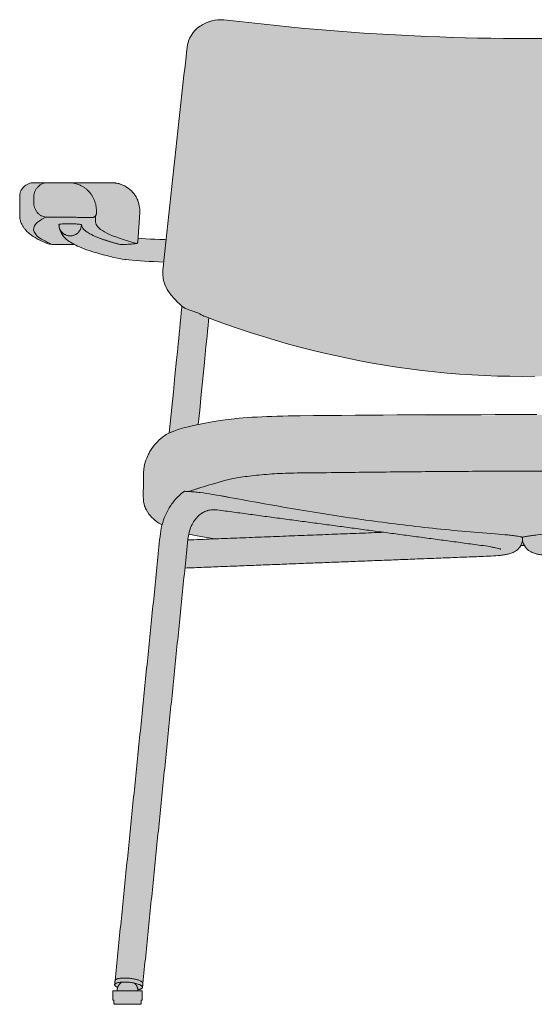
# Model space of a CAD drawing. Units: centimetres. Extents: x -36 to 119, y 0 to 244.
# Drawn here: x -36 to 1, y 82 to 153 of the extents above; entities that cross this region are included whole.
import ezdxf

# ---------------------------------------------------------------- set-up
doc = ezdxf.new("R2010")
doc.units = ezdxf.units.CM
doc.header["$LTSCALE"] = 500
doc.layers.get('0').update_dxf_attribs({"true_color": 0x000000})
doc.layers.add('Details', color=7, linetype='Continuous', lineweight=5, true_color=0x000000)
doc.layers.add('Main lines', color=7, linetype='Continuous', lineweight=13, true_color=0x000000)
doc.layers.add('Fill', color=7, linetype='Continuous', true_color=0xffffff)

# ---------------------------------------------------------------- blocks, each defined once
blk = doc.blocks.new('CB-585_Pipe_2D_Front')
at = {"layer": 'Fill'}
h = blk.add_hatch(color=256, dxfattribs=at)
h.paths.add_polyline_path([(53.449, 40.875), (52.553, 49.909), (52.607, 49.951), (52.684, 50.014), (52.758, 50.079), (52.829, 50.147), (52.897, 50.218), (53.333, 50.716), (53.391, 50.787), (53.447, 50.859), (53.499, 50.934), (53.549, 51.01), (53.596, 51.089), (53.681, 51.243), (53.766, 51.435), (53.833, 51.633), (53.881, 51.837), (53.914, 52.08), (53.922, 52.29), (53.909, 52.505), (53.85, 53.052), (55.535, 53.134), (56.344, 53.203), (56.632, 53.236), (56.829, 53.263), (57.003, 53.291), (57.148, 53.319), (58.178, 53.57), (58.776, 53.74), (59.184, 53.869), (59.371, 53.933), (59.547, 53.998), (59.712, 54.062), (59.866, 54.127), (60.009, 54.192), (60.14, 54.257), (60.217, 54.298), (61.831, 54.311), (61.92, 54.317), (62.007, 54.33), (62.1, 54.351), (62.191, 54.38), (62.255, 54.404), (62.486, 54.506), (62.745, 54.63), (62.824, 54.671), (62.899, 54.712), (62.971, 54.752), (63.124, 54.845), (63.188, 54.886), (63.248, 54.926), (63.305, 54.967), (63.439, 55.068), (63.488, 55.109), (63.533, 55.15), (63.608, 55.219), (63.65, 55.26), (63.688, 55.3), (63.755, 55.376), (63.789, 55.417), (63.82, 55.458), (63.878, 55.54), (63.905, 55.58), (63.978, 55.708), (63.997, 55.748), (64.037, 55.838), (64.053, 55.878), (64.083, 55.97), (64.095, 56.01), (64.116, 56.102), (64.125, 56.142), (64.142, 56.278), (64.146, 56.382), (64.146, 57.721), (64.143, 57.804), (64.13, 57.901), (64.109, 57.993), (64.078, 58.085), (64.037, 58.175), (63.987, 58.262), (63.928, 58.344), (63.861, 58.421), (63.785, 58.49), (63.704, 58.551), (63.618, 58.603), (63.526, 58.646), (63.432, 58.679), (63.337, 58.703), (63.244, 58.716), (63.146, 58.721), (57.594, 58.721), (57.5, 58.719), (57.467, 58.716), (57.433, 58.715), (57.416, 58.713), (57.398, 58.711), (57.274, 58.696), (57.257, 58.693), (57.24, 58.69), (57.117, 58.665), (57.093, 58.659), (56.965, 58.623), (56.934, 58.613), (56.783, 58.555), (56.639, 58.487), (56.501, 58.407), (56.383, 58.327), (56.264, 58.233), (56.157, 58.135), (56.06, 58.031), (55.973, 57.925), (55.894, 57.813), (55.824, 57.699), (55.764, 57.583), (55.746, 57.545), (55.711, 57.463), (55.697, 57.428), (55.657, 57.313), (55.623, 57.194), (55.598, 57.077), (55.58, 56.957), (55.569, 56.84), (55.565, 56.721), (55.569, 56.583), (55.688, 54.75), (54.137, 54.663), (53.678, 54.647), (52.184, 68.4), (52.148, 68.611), (52.086, 68.829), (52.073, 68.87), (51.985, 69.081), (51.874, 69.28), (51.743, 69.465), (51.593, 69.635), (51.428, 69.787), (51.248, 69.923), (51.058, 70.04), (51.02, 70.06), (50.857, 70.14), (50.82, 70.156), (50.649, 70.222), (50.613, 70.234), (50.441, 70.285), (50.407, 70.293), (50.216, 70.334), (49.994, 70.364), (49.77, 70.377), (49.546, 70.373), (49.317, 70.353), (43.132, 69.7), (37.744, 69.309), (32.326, 69.087), (26.838, 69.042), (21.38, 69.176), (15.962, 69.484), (10.611, 69.955), (7.092, 70.353), (6.863, 70.373), (6.639, 70.377), (6.408, 70.363), (6.193, 70.334), (6.009, 70.295), (5.974, 70.287), (5.796, 70.234), (5.76, 70.222), (5.589, 70.156), (5.552, 70.14), (5.389, 70.06), (5.352, 70.04), (5.16, 69.923), (4.981, 69.788), (4.816, 69.635), (4.666, 69.465), (4.535, 69.28), (4.424, 69.081), (4.336, 68.87), (4.323, 68.829), (4.261, 68.61), (4.225, 68.4), (2.731, 54.647), (1.266, 54.712), (0.721, 54.75), (0.84, 56.583), (0.844, 56.721), (0.84, 56.84), (0.829, 56.957), (0.811, 57.077), (0.786, 57.194), (0.753, 57.313), (0.712, 57.428), (0.698, 57.463), (0.663, 57.545), (0.645, 57.583), (0.585, 57.699), (0.515, 57.813), (0.436, 57.925), (0.349, 58.031), (0.252, 58.135), (0.145, 58.233), (0.026, 58.327), (-0.092, 58.407), (-0.23, 58.487), (-0.374, 58.555), (-0.525, 58.613), (-0.556, 58.623), (-0.684, 58.659), (-0.708, 58.665), (-0.831, 58.69), (-0.847, 58.693), (-0.865, 58.696), (-1.006, 58.713), (-1.024, 58.715), (-1.04, 58.716), (-1.057, 58.716), (-1.091, 58.719), (-1.185, 58.721), (-6.737, 58.721), (-6.834, 58.716), (-6.928, 58.703), (-7.023, 58.679), (-7.117, 58.646), (-7.209, 58.603), (-7.295, 58.551), (-7.376, 58.49), (-7.451, 58.421), (-7.519, 58.344), (-7.578, 58.262), (-7.628, 58.175), (-7.669, 58.085), (-7.699, 57.993), (-7.721, 57.901), (-7.734, 57.804), (-7.737, 57.721), (-7.737, 56.382), (-7.733, 56.278), (-7.716, 56.142), (-7.707, 56.102), (-7.686, 56.01), (-7.674, 55.97), (-7.644, 55.878), (-7.628, 55.838), (-7.588, 55.748), (-7.569, 55.708), (-7.496, 55.58), (-7.469, 55.54), (-7.41, 55.458), (-7.38, 55.417), (-7.345, 55.376), (-7.279, 55.3), (-7.24, 55.26), (-7.199, 55.219), (-7.124, 55.15), (-7.079, 55.109), (-7.029, 55.068), (-6.896, 54.967), (-6.839, 54.926), (-6.779, 54.886), (-6.715, 54.845), (-6.562, 54.752), (-6.49, 54.712), (-6.415, 54.671), (-6.336, 54.63), (-5.987, 54.465), (-5.846, 54.404), (-5.781, 54.38), (-5.691, 54.351), (-5.598, 54.33), (-5.511, 54.317), (-5.422, 54.311), (-3.808, 54.298), (-3.6, 54.192), (-3.457, 54.127), (-3.303, 54.062), (-3.138, 53.998), (-2.962, 53.933), (-2.775, 53.869), (-2.367, 53.74), (-1.768, 53.57), (-1.009, 53.381), (-0.725, 53.316), (-0.585, 53.289), (-0.42, 53.263), (-0.155, 53.228), (0.306, 53.179), (1.168, 53.115), (2.559, 53.052), (2.534, 52.823), (2.5, 52.505), (2.487, 52.315), (2.491, 52.13), (2.512, 51.944), (2.516, 51.91), (2.551, 51.729), (2.601, 51.551), (2.666, 51.378), (2.745, 51.21), (2.811, 51.093), (2.856, 51.016), (2.904, 50.942), (2.958, 50.865), (3.015, 50.791), (3.074, 50.718), (3.471, 50.264), (3.512, 50.218), (3.58, 50.147), (3.651, 50.079), (3.725, 50.014), (3.802, 49.951), (3.856, 49.909), (3.846, 49.812), (2.955, 40.826), (2.732, 40.716), (2.478, 40.548), (2.209, 40.311), (1.938, 40.025), (1.704, 39.722), (1.508, 39.404), (1.467, 39.326), (1.424, 39.237), (1.387, 39.158), (1.341, 39.046), (1.289, 38.904), (1.261, 38.822), (1.213, 38.656), (1.194, 38.573), (1.161, 38.407), (1.135, 38.242), (1.127, 38.159), (1.12, 38.072), (1.114, 37.903), (1.097, 36.214), (1.122, 35.924), (1.148, 35.782), (1.193, 35.611), (1.224, 35.526), (1.258, 35.442), (1.297, 35.361), (1.389, 35.193), (1.489, 35.042), (1.605, 34.902), (1.685, 34.813), (1.816, 34.687), (1.926, 34.596), (2.069, 34.487), (2.21, 34.396), (2.312, 34.335), (2.361, 34.306), (2.441, 34.264), (2.407, 34.132), (2.386, 34.035), (2.365, 33.938), (2.347, 33.84), (2.331, 33.742), (2.316, 33.643), (2.303, 33.544), (2.292, 33.444), (-0.922, 1.69), (-0.926, 1.654), (-0.926, 1.654), (-0.951, 1.405), (-0.951, 1.401), (-0.951, 1.389), (-0.949, 1.376), (-0.945, 1.364), (-0.939, 1.351), (-0.931, 1.338), (-0.92, 1.325), (-0.907, 1.311), (-0.892, 1.297), (-0.874, 1.283), (-0.854, 1.269), (-0.832, 1.255), (-0.807, 1.24), (-0.779, 1.226), (-0.75, 1.212), (-0.736, 1.206), (-0.742, 1.188), (-0.756, 1.143), (-0.767, 1.095), (-0.775, 1.047), (-0.779, 0.999), (-0.781, 0.954), (-1.074, 0.952), (-1.079, 0.952), (-1.081, 0.952), (-1.081, 0.302), (-1.081, 0.301), (-1.079, 0.301), (-1.006, 0.3), (-1.007, 0.101), (-1.005, 0.082), (-0.999, 0.063), (-0.989, 0.046), (-0.976, 0.03), (-0.961, 0.017), (-0.943, 0.008), (-0.924, 0.003), (-0.905, 0.001), (-0.428, -0.002), (0.836, 0), (0.841, 0), (0.861, 0.002), (0.879, 0.007), (0.897, 0.016), (0.913, 0.028), (0.913, 0.029), (0.926, 0.044), (0.936, 0.062), (0.941, 0.081), (0.943, 0.1), (0.943, 0.298), (1.016, 0.3), (1.018, 0.3), (1.019, 0.95), (1.019, 0.95), (1.016, 0.95), (0.892, 0.952), (0.719, 0.953), (0.718, 0.998), (0.714, 1.038), (0.723, 1.04), (0.76, 1.046), (0.794, 1.053), (0.827, 1.061), (0.858, 1.069), (0.886, 1.078), (0.912, 1.088), (0.936, 1.098), (0.957, 1.109), (0.976, 1.12), (0.992, 1.131), (1.006, 1.142), (1.017, 1.154), (1.026, 1.166), (1.032, 1.179), (1.037, 1.191), (1.039, 1.203), (1.068, 1.491), (1.068, 1.491), (1.068, 1.491), (1.068, 1.492), (1.068, 1.503), (1.067, 1.508), (4.073, 31.181), (26.256, 32.056), (26.409, 32.069), (26.551, 32.084), (26.966, 32.14), (27.077, 32.16), (27.175, 32.182), (27.262, 32.205), (27.33, 32.228), (27.509, 32.292), (27.568, 32.318), (27.781, 32.45), (27.959, 32.619), (28.074, 32.784), (28.083, 32.803), (28.326, 32.804), (28.335, 32.784), (28.45, 32.619), (28.628, 32.45), (28.841, 32.318), (28.9, 32.292), (29.079, 32.228), (29.147, 32.205), (29.234, 32.182), (29.332, 32.16), (29.443, 32.14), (29.859, 32.084), (30, 32.069), (30.488, 32.035), (52.336, 31.181), (55.342, 1.508), (55.341, 1.503), (55.341, 1.492), (55.341, 1.491), (55.341, 1.491), (55.341, 1.491), (55.37, 1.203), (55.372, 1.191), (55.377, 1.179), (55.383, 1.166), (55.392, 1.154), (55.403, 1.142), (55.417, 1.131), (55.433, 1.12), (55.452, 1.109), (55.473, 1.098), (55.497, 1.088), (55.523, 1.078), (55.551, 1.069), (55.582, 1.061), (55.615, 1.053), (55.65, 1.046), (55.686, 1.04), (55.695, 1.038), (55.692, 0.998), (55.69, 0.953), (55.397, 0.95), (55.393, 0.95), (55.39, 0.95), (55.39, 0.95), (55.391, 0.3), (55.393, 0.3), (55.466, 0.298), (55.466, 0.1), (55.468, 0.081), (55.473, 0.062), (55.483, 0.044), (55.496, 0.029), (55.496, 0.028), (55.512, 0.016), (55.53, 0.007), (55.548, 0.002), (55.568, 0), (56.337, -0.003), (57.31, 0.001), (57.314, 0.001), (57.334, 0.003), (57.352, 0.008), (57.37, 0.017), (57.386, 0.03), (57.399, 0.046), (57.408, 0.063), (57.414, 0.082), (57.416, 0.101), (57.415, 0.3), (57.488, 0.301), (57.49, 0.301), (57.49, 0.302), (57.49, 0.952), (57.488, 0.952), (57.483, 0.952), (57.19, 0.954), (57.188, 0.999), (57.184, 1.047), (57.176, 1.095), (57.165, 1.143), (57.152, 1.188), (57.145, 1.206), (57.159, 1.212), (57.189, 1.226), (57.216, 1.24), (57.241, 1.255), (57.263, 1.269), (57.283, 1.283), (57.301, 1.297), (57.316, 1.311), (57.329, 1.325), (57.34, 1.338), (57.348, 1.351), (57.354, 1.364), (57.358, 1.376), (57.36, 1.389), (57.361, 1.401), (57.335, 1.654), (57.335, 1.654), (57.331, 1.69), (54.117, 33.444), (54.106, 33.544), (54.093, 33.643), (54.078, 33.742), (54.062, 33.84), (54.044, 33.938), (54.024, 34.035), (54.002, 34.132), (53.978, 34.227), (53.952, 34.326), (54.015, 34.36), (54.091, 34.404), (54.185, 34.459), (54.298, 34.532), (54.536, 34.713), (54.743, 34.911), (54.862, 35.051), (54.915, 35.122), (55.017, 35.274), (55.101, 35.436), (55.134, 35.507), (55.2, 35.677), (55.247, 35.849), (55.27, 35.975), (55.295, 36.267), (55.312, 37.098), (55.312, 37.96), (55.308, 38.125), (55.295, 38.292), (55.242, 38.616), (55.223, 38.698), (55.178, 38.861), (55.101, 39.081), (55.057, 39.19), (54.98, 39.356), (54.939, 39.433), (54.839, 39.602), (54.748, 39.748), (54.519, 40.048), (54.253, 40.332), (53.988, 40.567), (53.734, 40.735)], flags=0)
h.paths.add_polyline_path([(4.341, 33.611), (4.463, 33.583), (4.827, 33.507), (5.217, 33.434), (5.362, 33.409), (5.771, 33.341), (6.204, 33.278), (6.282, 33.268), (5.789, 33.249), (4.885, 33.213), (4.432, 33.196), (4.277, 33.19), (4.282, 33.245), (4.321, 33.519)], flags=0)
h.paths.add_polyline_path([(49.788, 33.281), (50.145, 33.329), (50.482, 33.379), (50.817, 33.433), (50.96, 33.457), (51.283, 33.514), (51.59, 33.573), (51.881, 33.635), (52.054, 33.675), (52.089, 33.519), (52.127, 33.245), (52.133, 33.19), (51.977, 33.196), (51.524, 33.213), (50.62, 33.249)], flags=0)
h.paths.add_polyline_path([(5.025, 41.437), (5.781, 49.054), (7.88, 48.305), (9.588, 47.751), (11.32, 47.239), (13.056, 46.777), (14.805, 46.363), (16.567, 45.998), (18.339, 45.683), (20.119, 45.419), (21.908, 45.207), (23.702, 45.047), (25.494, 44.94), (27.303, 44.886), (29.082, 44.886), (30.908, 44.94), (32.707, 45.047), (34.501, 45.207), (36.29, 45.419), (38.071, 45.683), (39.842, 45.998), (41.604, 46.363), (43.353, 46.777), (45.089, 47.239), (46.821, 47.751), (48.529, 48.305), (50.223, 48.903), (50.628, 49.054), (50.646, 48.873), (51.381, 41.468), (50.472, 41.641), (49.565, 41.789), (48.871, 41.87), (47.941, 41.947), (46.216, 42.033), (33.219, 42.142), (10.663, 42.035), (8.887, 41.956), (7.947, 41.887), (7.382, 41.832), (6.944, 41.776), (5.27, 41.487)], flags=0)
at = {"layer": 'Details'}
blk.add_open_spline([(52.179, 36.691), (52.128, 36.71), (52.075, 36.73), (51.9, 36.793), (51.773, 36.837), (51.44, 36.948), (51.227, 37.015), (50.56, 37.217), (50.069, 37.355), (49.53, 37.502), (49.278, 37.57), (48.965, 37.634), (48.232, 37.752), (47.811, 37.805), (46.888, 37.896), (46.386, 37.934), (45.326, 37.99), (44.77, 38.007), (44.205, 38.011), (43.396, 38.017), (42.587, 38.023), (40.288, 38.043), (38.797, 38.056), (35.812, 38.08), (34.317, 38.09), (31.315, 38.104), (29.808, 38.107), (26.796, 38.105), (25.29, 38.099), (22.29, 38.081), (20.796, 38.068), (17.811, 38.038), (16.321, 38.021), (13.985, 37.996), (13.137, 37.987), (12.29, 37.98), (11.738, 37.974), (11.194, 37.956), (10.146, 37.899), (9.644, 37.859), (8.721, 37.764), (8.3, 37.709), (7.57, 37.589), (7.259, 37.524), (7.007, 37.454), (6.33, 37.267), (5.725, 37.095), (5.128, 36.909), (5.06, 36.888), (4.962, 36.856), (4.93, 36.846), (4.868, 36.826), (4.837, 36.816), (4.678, 36.763), (4.556, 36.722), (4.411, 36.67), (4.383, 36.66), (4.355, 36.65)], degree=3, knots=[-59.89816, -59.89816, -59.89816, -59.89816, -59.352705, -59.352705, -58.120518, -58.120518, -56.277026, -56.277026, -52.67835, -52.67835, -52.67835, -50.988923, -50.988923, -49.287087, -49.287087, -47.576563, -47.576563, -45.852332, -45.852332, -45.852332, -43.4102, -43.4102, -38.921657, -38.921657, -34.428479, -34.428479, -29.904644, -29.904644, -25.381913, -25.381913, -20.889466, -20.889466, -16.401549, -16.401549, -13.842306, -13.842306, -13.842306, -12.156119, -12.156119, -10.445951, -10.445951, -8.745809, -8.745809, -7.076481, -7.076481, -7.076481, -2.600155, -2.600155, -2.015142, -2.015142, -1.73415, -1.73415, -1.453159, -1.453159, -0.280717, -0.280717, 0, 0, 0, 0], dxfattribs=at)
at = {"layer": 'Main lines'}
blk.add_line((-2.31, 55.921), (-2.319, 56.355), dxfattribs=at)
for points in [[(29.571, 69.042), (28.66, 69.037), (27.749, 69.037), (26.838, 69.042), (25.927, 69.052), (25.016, 69.067), (24.106, 69.087), (23.197, 69.112), (22.288, 69.141), (21.38, 69.176), (20.474, 69.216), (19.569, 69.26), (18.665, 69.309), (17.762, 69.363), (16.861, 69.421), (15.962, 69.484), (15.065, 69.552), (14.17, 69.624), (13.277, 69.7), (12.386, 69.781), (11.497, 69.866), (10.611, 69.955), (9.727, 70.048), (8.853, 70.145), (7.967, 70.247), (7.529, 70.3), (7.092, 70.353), (6.863, 70.373), (6.639, 70.377), (6.408, 70.363), (6.226, 70.338), (6.193, 70.334), (6.009, 70.295), (5.974, 70.287), (5.796, 70.234), (5.76, 70.222), (5.589, 70.156), (5.552, 70.14), (5.389, 70.06), (5.352, 70.04), (5.198, 69.946), (5.16, 69.923), (4.981, 69.788), (4.816, 69.635), (4.666, 69.465), (4.535, 69.28), (4.424, 69.081), (4.336, 68.87), (4.323, 68.829), (4.261, 68.61), (4.225, 68.4), (4.187, 68.054), (4.151, 67.723), (4.078, 67.062), (4.006, 66.4), (3.934, 65.738), (3.862, 65.076), (3.79, 64.414), (3.718, 63.752), (3.646, 63.09), (3.574, 62.428), (3.502, 61.766), (3.43, 61.104), (3.358, 60.442), (3.286, 59.779), (3.214, 59.117), (3.143, 58.455), (3.071, 57.792), (2.999, 57.13), (2.927, 56.467), (2.856, 55.805), (2.784, 55.142), (2.713, 54.48), (2.641, 53.817), (2.57, 53.154), (2.534, 52.823), (2.5, 52.505), (2.487, 52.315), (2.491, 52.13), (2.512, 51.944), (2.516, 51.91), (2.551, 51.729), (2.601, 51.551), (2.666, 51.378), (2.745, 51.21), (2.811, 51.093), (2.856, 51.016), (2.904, 50.942), (2.958, 50.865), (3.015, 50.791), (3.074, 50.718), (3.142, 50.641), (3.262, 50.504), (3.411, 50.333), (3.471, 50.264), (3.512, 50.218), (3.58, 50.147), (3.651, 50.079), (3.725, 50.014), (3.802, 49.951), (3.857, 49.909), (3.891, 49.885), (4.057, 49.769), (4.144, 49.723), (4.175, 49.71), (4.296, 49.665), (4.433, 49.62), (4.528, 49.589), (4.646, 49.548), (4.74, 49.513), (4.835, 49.476), (4.91, 49.445), (4.985, 49.413), (5.13, 49.346), (5.24, 49.292), (5.343, 49.238), (5.429, 49.193), (5.509, 49.156), (5.773, 49.057), (6.193, 48.9), (7.032, 48.598), (7.88, 48.305), (8.732, 48.022), (9.588, 47.751), (10.457, 47.488), (11.32, 47.239), (12.186, 47.002), (13.056, 46.777), (13.929, 46.564), (14.805, 46.363), (15.685, 46.174), (16.567, 45.998), (17.451, 45.834), (18.339, 45.683), (19.228, 45.545), (20.119, 45.419), (21.013, 45.307), (21.908, 45.207), (22.805, 45.121), (23.702, 45.047), (24.569, 44.989), (25.494, 44.94), (26.402, 44.906), (27.303, 44.886), (28.205, 44.879), (29.082, 44.886)], [(-3.808, 54.303), (-3.984, 54.303), (-4.598, 54.303), (-4.685, 54.303), (-4.773, 54.303), (-4.864, 54.304), (-4.956, 54.305), (-5.048, 54.306), (-5.141, 54.308), (-5.235, 54.31), (-5.329, 54.313), (-5.422, 54.315), (-5.511, 54.322), (-5.598, 54.335), (-5.691, 54.356), (-5.781, 54.384), (-5.846, 54.409), (-5.894, 54.43), (-5.987, 54.47), (-6.077, 54.511), (-6.163, 54.551), (-6.254, 54.594), (-6.336, 54.635), (-6.415, 54.676), (-6.49, 54.717), (-6.562, 54.757), (-6.629, 54.798), (-6.715, 54.85), (-6.779, 54.89), (-6.839, 54.931), (-6.896, 54.972), (-6.976, 55.033), (-7.029, 55.073), (-7.079, 55.114), (-7.124, 55.155), (-7.199, 55.224), (-7.24, 55.264), (-7.279, 55.305), (-7.345, 55.381), (-7.38, 55.422), (-7.41, 55.463), (-7.469, 55.545), (-7.496, 55.585), (-7.519, 55.626), (-7.569, 55.712), (-7.588, 55.753), (-7.628, 55.843), (-7.644, 55.883), (-7.674, 55.975), (-7.686, 56.015), (-7.707, 56.106), (-7.716, 56.147), (-7.728, 56.243), (-7.733, 56.283), (-7.737, 56.369), (-7.737, 56.387), (-7.737, 57.726), (-7.734, 57.809), (-7.721, 57.906), (-7.699, 57.998), (-7.669, 58.089), (-7.628, 58.18), (-7.578, 58.267), (-7.519, 58.349), (-7.451, 58.426), (-7.376, 58.495), (-7.295, 58.556), (-7.209, 58.608), (-7.117, 58.651), (-7.023, 58.684), (-6.928, 58.708), (-6.834, 58.721), (-6.737, 58.726), (-6.734, 58.726), (-6.726, 58.726), (-6.716, 58.726), (-6.701, 58.726), (-6.683, 58.726), (-6.661, 58.726), (-6.636, 58.726), (-6.606, 58.726), (-6.573, 58.726), (-6.537, 58.726), (-6.496, 58.726), (-6.453, 58.726), (-6.405, 58.726), (-6.354, 58.726), (-6.299, 58.726), (-6.24, 58.726), (-6.178, 58.726), (-6.112, 58.726), (-6.039, 58.726), (-5.969, 58.726), (-5.892, 58.726), (-5.811, 58.726), (-5.727, 58.726), (-5.639, 58.726), (-4.897, 58.726), (-4.154, 58.726), (-3.412, 58.726), (-2.67, 58.726), (-1.927, 58.726), (-1.185, 58.726), (-1.091, 58.724), (-1.057, 58.721), (-1.04, 58.721), (-1.032, 58.72), (-1.024, 58.72), (-1.015, 58.719), (-1.006, 58.718), (-0.998, 58.717), (-0.989, 58.716), (-0.951, 58.711), (-0.904, 58.706), (-0.881, 58.703), (-0.865, 58.701), (-0.847, 58.698), (-0.831, 58.695), (-0.787, 58.686), (-0.708, 58.67), (-0.684, 58.664), (-0.659, 58.657), (-0.626, 58.647), (-0.556, 58.627), (-0.525, 58.618), (-0.495, 58.606), (-0.48, 58.601), (-0.41, 58.574), (-0.374, 58.56), (-0.23, 58.491), (-0.092, 58.412), (0.026, 58.332), (0.145, 58.237), (0.252, 58.139), (0.349, 58.036), (0.436, 57.93), (0.515, 57.818), (0.541, 57.776), (0.585, 57.704), (0.607, 57.663), (0.645, 57.588), (0.663, 57.549), (0.698, 57.468), (0.712, 57.433), (0.753, 57.317), (0.786, 57.199), (0.811, 57.082), (0.829, 56.962), (0.84, 56.845), (0.844, 56.726), (0.843, 56.693), (0.842, 56.661), (0.841, 56.628), (0.84, 56.588), (0.817, 56.23), (0.794, 55.881), (0.749, 55.181), (0.726, 54.832), (0.707, 54.528), (0.702, 54.482), (0.689, 54.443), (0.671, 54.414), (0.649, 54.395), (0.626, 54.385), (0.586, 54.377), (0.538, 54.369), (0.481, 54.361), (0.417, 54.354), (0.345, 54.347), (0.265, 54.34), (0.179, 54.334), (0.087, 54.328), (-0.01, 54.323), (-0.112, 54.319), (-0.216, 54.315), (-0.324, 54.311), (-0.433, 54.309), (-0.544, 54.306), (-0.546, 54.306), (-0.562, 54.31), (-0.616, 54.324), (-0.67, 54.338), (-0.723, 54.352), (-0.776, 54.366), (-0.828, 54.38), (-0.88, 54.394), (-0.931, 54.409), (-0.982, 54.423), (-1.032, 54.437), (-1.081, 54.451), (-1.131, 54.465), (-1.179, 54.479), (-1.227, 54.493), (-1.275, 54.507), (-1.321, 54.521), (-1.368, 54.535), (-1.414, 54.549), (-1.459, 54.564), (-1.504, 54.578), (-1.548, 54.592), (-1.592, 54.606), (-1.635, 54.62), (-1.678, 54.634), (-1.72, 54.648), (-1.761, 54.663), (-1.802, 54.677), (-1.843, 54.691), (-1.883, 54.705), (-1.922, 54.719), (-1.961, 54.733), (-1.975, 54.739), (-1.975, 54.739)], [(-2.254, 56.542), (-2.254, 56.726)], [(2.559, 53.057), (2.2, 53.07), (1.847, 53.084), (1.512, 53.101), (1.192, 53.118), (0.874, 53.139), (0.576, 53.161), (0.309, 53.184), (0.065, 53.208), (-0.155, 53.233), (-0.223, 53.241), (-0.42, 53.268), (-0.594, 53.296), (-0.739, 53.324), (-1.009, 53.386), (-1.273, 53.449), (-1.526, 53.512), (-1.768, 53.575), (-2, 53.639), (-2.22, 53.702), (-2.367, 53.745), (-2.576, 53.809), (-2.775, 53.873), (-2.962, 53.938), (-3.138, 54.002), (-3.303, 54.067), (-3.457, 54.132), (-3.6, 54.197), (-3.731, 54.262), (-3.872, 54.337), (-3.993, 54.402), (-4.102, 54.467), (-4.2, 54.533), (-4.286, 54.598), (-4.411, 54.701), (-4.486, 54.767), (-4.55, 54.833), (-4.651, 54.959), (-4.704, 55.025), (-4.745, 55.091), (-4.818, 55.233), (-4.847, 55.299), (-4.89, 55.438), (-4.908, 55.512), (-4.912, 55.545), (-4.922, 55.617), (-4.928, 55.721)], [(-2.528, 56.243), (-2.709, 56.243)], [(0.721, 54.755), (0.979, 54.735), (1.29, 54.716), (1.601, 54.698), (1.928, 54.682), (2.272, 54.668), (2.63, 54.655), (2.731, 54.652)], [(3.856, 49.909), (3.846, 49.812), (3.81, 49.448), (3.773, 49.075), (3.736, 48.701), (3.699, 48.325), (3.662, 47.947), (3.625, 47.575), (3.588, 47.204), (3.531, 46.635), (3.475, 46.065), (3.362, 44.927), (3.249, 43.788), (3.136, 42.649), (3.023, 41.51), (2.955, 40.826)], [(5.025, 41.437), (5.127, 42.459), (5.24, 43.597), (5.353, 44.736), (5.466, 45.875), (5.522, 46.444), (5.578, 47.014), (5.615, 47.383), (5.652, 47.752), (5.689, 48.128), (5.726, 48.501), (5.763, 48.873), (5.781, 49.054)], [(29.231, 42.148), (28.273, 42.148), (27.241, 42.147), (26.24, 42.146), (25.24, 42.144), (24.239, 42.142), (23.239, 42.139), (22.239, 42.135), (21.24, 42.131), (20.241, 42.126), (19.242, 42.121), (18.244, 42.115), (17.237, 42.108), (16.25, 42.101), (15.254, 42.093), (14.258, 42.085), (13.255, 42.076), (12.301, 42.067), (11.879, 42.062), (11.462, 42.054), (11.058, 42.045), (10.663, 42.035), (10.285, 42.022), (9.918, 42.008), (9.569, 41.993), (9.232, 41.976), (8.887, 41.956), (8.557, 41.935), (8.243, 41.912), (7.947, 41.887), (7.693, 41.864), (7.621, 41.857), (7.382, 41.832), (7.152, 41.804), (6.944, 41.776), (6.44, 41.696), (6.028, 41.627), (5.638, 41.557), (5.27, 41.487), (4.923, 41.416), (4.599, 41.344), (4.212, 41.253), (4.069, 41.216), (3.905, 41.172), (3.726, 41.121), (3.61, 41.085), (3.524, 41.055), (3.395, 41.008), (3.223, 40.943), (3.028, 40.861), (2.732, 40.716), (2.478, 40.548), (2.209, 40.311), (2.09, 40.187), (1.938, 40.025), (1.832, 39.889), (1.704, 39.722), (1.612, 39.576), (1.552, 39.478), (1.508, 39.404), (1.467, 39.326), (1.424, 39.237), (1.387, 39.158), (1.341, 39.046), (1.289, 38.904), (1.261, 38.822), (1.213, 38.656), (1.194, 38.573), (1.161, 38.407), (1.135, 38.242), (1.127, 38.159), (1.12, 38.072), (1.114, 37.903), (1.111, 37.723), (1.109, 37.547), (1.107, 37.374), (1.104, 37.206), (1.102, 37.041), (1.1, 36.88), (1.097, 36.724), (1.097, 36.214), (1.101, 36.168), (1.105, 36.129), (1.122, 35.924), (1.148, 35.782), (1.193, 35.611), (1.224, 35.526), (1.258, 35.442), (1.297, 35.361), (1.389, 35.193), (1.489, 35.042), (1.605, 34.902), (1.685, 34.813), (1.816, 34.687), (1.926, 34.596), (2.069, 34.487), (2.21, 34.396), (2.361, 34.306), (2.441, 34.264)], [(4.34, 33.612), (4.463, 33.583), (4.827, 33.507), (5.217, 33.434), (5.362, 33.409), (5.771, 33.341), (6.204, 33.278), (6.281, 33.268)], [(28.205, 33.171), (28.205, 33.387)], [(28.085, 32.803), (28.168, 32.803), (28.323, 32.804)], [(-0.848, 0), (0.848, 0)]]:
    blk.add_lwpolyline(points, dxfattribs=at)
for points, knots in [([(-6.721, 57.726), (-6.721, 57.855), (-6.682, 58.051), (-6.558, 58.285), (-6.384, 58.495), (-6.102, 58.677), (-5.841, 58.726), (-5.716, 58.726)], [-11.059088, -11.059088, -11.059088, -11.059088, -8.354173, -6.945237, -5.504616, -2.646127, 0, 0, 0, 0]), ([(-5.867, 56.267), (-5.923, 56.271), (-6.035, 56.292), (-6.171, 56.347), (-6.275, 56.41), (-6.35, 56.466), (-6.421, 56.531), (-6.486, 56.604), (-6.545, 56.683), (-6.596, 56.769), (-6.639, 56.858), (-6.684, 56.979), (-6.713, 57.104), (-6.725, 57.23), (-6.726, 57.292), (-6.726, 57.322)], [-13.99722, -13.99722, -13.99722, -13.99722, -12.043912, -10.125205, -9.155039, -8.188295, -7.23295, -6.29648, -5.385475, -4.505321, -3.659999, -2.852031, -1.35148, -0.657839, 0, 0, 0, 0]), ([(-5.867, 56.267), (-6.289, 56.06), (-6.56, 55.851), (-6.784, 55.45), (-6.764, 55.258), (-6.466, 54.863), (-6.176, 54.661), (-5.647, 54.411), (-5.538, 54.363), (-5.422, 54.315)], [-28.193402, -28.193402, -28.193402, -28.193402, -19.043049, -19.043049, -10.749491, -10.749491, -2.054133, -2.054133, 0, 0, 0, 0]), ([(-4.927, 55.74), (-4.927, 55.744), (-4.923, 55.747), (-4.904, 55.754), (-4.89, 55.757), (-4.872, 55.76), (-4.831, 55.767), (-4.771, 55.773), (-4.617, 55.782), (-4.524, 55.786), (-4.423, 55.788), (-4.378, 55.789), (-4.332, 55.789), (-4.261, 55.79), (-4.237, 55.79), (-4.201, 55.79), (-4.189, 55.79), (-4.171, 55.79), (-4.165, 55.79), (-4.153, 55.79), (-4.147, 55.79), (-4.141, 55.79), (-4.137, 55.79), (-4.133, 55.79), (-4.125, 55.79), (-4.121, 55.79), (-4.117, 55.79), (-4.111, 55.79), (-4.105, 55.789), (-4.092, 55.789), (-4.086, 55.789), (-4.068, 55.789), (-4.056, 55.789), (-4.02, 55.788), (-3.997, 55.788), (-3.926, 55.786), (-3.879, 55.785), (-3.834, 55.784), (-3.733, 55.78), (-3.64, 55.775), (-3.485, 55.763), (-3.425, 55.756), (-3.384, 55.749), (-3.347, 55.742), (-3.328, 55.735), (-3.328, 55.728)], [-2.524765, -2.524765, -2.524765, -2.524765, -2.373757, -2.373757, -2.22275, -2.22275, -2.22275, -1.893706, -1.893706, -1.564575, -1.564575, -1.564575, -1.419945, -1.419945, -1.347667, -1.347667, -1.311532, -1.311532, -1.293466, -1.293466, -1.275399, -1.275399, -1.275399, -1.263146, -1.263146, -1.251078, -1.251078, -1.251078, -1.232988, -1.232988, -1.214899, -1.214899, -1.178718, -1.178718, -1.106347, -1.106347, -0.961532, -0.961532, -0.961532, -0.632401, -0.632401, -0.303357, -0.303357, -0.303357, 0, 0, 0, 0]), ([(-3.328, 55.728), (-3.324, 55.57), (-3.217, 55.41), (-3.007, 55.251), (-2.901, 55.171), (-2.769, 55.091), (-2.448, 54.928), (-2.256, 54.845), (-2.037, 54.762), (-1.637, 54.611), (-1.144, 54.46), (-0.562, 54.31), (-0.557, 54.309), (-0.552, 54.308), (-0.546, 54.306)], [-20.442043, -20.442043, -20.442043, -20.442043, -13.584834, -13.584834, -13.584834, -10.144106, -10.144106, -6.573948, -6.573948, -6.573948, -0.055985, -0.055985, -0.055985, 0, 0, 0, 0]), ([(0.626, 54.385), (0.505, 54.417), (0.387, 54.448), (-0.596, 54.723), (-1.249, 54.968), (-2.096, 55.45), (-2.306, 55.686), (-2.31, 55.921)], [0, 0, 0, 0, 1.384355, 1.384355, 11.953958, 11.953958, 22.102071, 22.102071, 22.102071, 22.102071]), ([(2.292, 33.444), (2.319, 33.71), (2.366, 33.973), (2.431, 34.227), (2.501, 34.497), (2.591, 34.757), (2.703, 35.006), (2.819, 35.265), (2.958, 35.51), (3.118, 35.737), (3.282, 35.97), (3.468, 36.184), (3.673, 36.374), (3.787, 36.48), (3.906, 36.577), (4.031, 36.667)], [0, 0, 0, 0, 0.826043, 0.826043, 0.826043, 1.70032, 1.70032, 1.70032, 2.61346, 2.61346, 2.61346, 3.552112, 3.552112, 3.552112, 4.071497, 4.071497, 4.071497, 4.071497]), ([(4.355, 36.65), (4.301, 36.653), (4.249, 36.656), (4.153, 36.662), (4.109, 36.664), (4.056, 36.667), (4.043, 36.667), (4.031, 36.667)], [0, 0, 0, 0, 0.173419, 0.173419, 0.346573, 0.346573, 0.402836, 0.402836, 0.402836, 0.402836]), ([(7.241, 36.232), (7.149, 36.249), (7.056, 36.267), (6.871, 36.301), (6.779, 36.318), (6.68, 36.336), (6.675, 36.337), (6.67, 36.338), (6.467, 36.375), (6.252, 36.414), (6.039, 36.45), (5.768, 36.495), (5.469, 36.542), (5.161, 36.58), (5.028, 36.596), (4.891, 36.611), (4.753, 36.623), (4.619, 36.635), (4.483, 36.645), (4.355, 36.65)], [-3.24723, -3.24723, -3.24723, -3.24723, -2.906854, -2.906854, -2.566476, -2.566476, -2.546887, -2.546887, -2.546887, -1.792436, -1.792436, -1.792436, -0.822961, -0.822961, -0.822961, -0.408087, -0.408087, -0.408087, 0, 0, 0, 0]), ([(7.241, 36.232), (8.032, 36.087), (8.821, 35.944), (10.399, 35.663), (11.188, 35.525), (12.765, 35.259), (13.554, 35.13), (15.133, 34.883), (15.923, 34.765), (17.506, 34.54), (18.298, 34.434), (19.884, 34.236), (20.678, 34.143), (22.268, 33.972), (23.063, 33.893), (24.653, 33.749), (25.448, 33.683), (26.242, 33.625)], [-23.239332, -23.239332, -23.239332, -23.239332, -20.334269, -20.334269, -17.429245, -17.429245, -14.524255, -14.524255, -11.619348, -11.619348, -8.714346, -8.714346, -5.809454, -5.809454, -2.904667, -2.904667, 0, 0, 0, 0]), ([(6.374, 35.336), (6.255, 35.352), (6.139, 35.356), (6.025, 35.348), (5.907, 35.339), (5.792, 35.318), (5.68, 35.284), (5.671, 35.281), (5.66, 35.278), (5.649, 35.274), (5.545, 35.241), (5.444, 35.196), (5.347, 35.14), (5.237, 35.077), (5.132, 34.999), (5.033, 34.907), (4.933, 34.815), (4.839, 34.708), (4.754, 34.586), (4.669, 34.466), (4.593, 34.332), (4.527, 34.186), (4.463, 34.044), (4.41, 33.89), (4.368, 33.728), (4.328, 33.573), (4.299, 33.41), (4.282, 33.242)], [0, 0, 0, 0, 0.527264, 0.527264, 0.527264, 1.080192, 1.080192, 1.080192, 1.132742, 1.132742, 1.132742, 1.652311, 1.652311, 1.652311, 2.235944, 2.235944, 2.235944, 2.82209, 2.82209, 2.82209, 3.401452, 3.401452, 3.401452, 3.964973, 3.964973, 3.964973, 4.504598, 4.504598, 4.504598, 4.504598]), ([(28.205, 33.171), (28.181, 32.99), (28.111, 32.822), (28.007, 32.68), (27.988, 32.653), (27.967, 32.627), (27.946, 32.603), (27.834, 32.476), (27.716, 32.396), (27.602, 32.336), (27.499, 32.282), (27.4, 32.245), (27.308, 32.217), (27.22, 32.191), (27.131, 32.17), (27.04, 32.152), (26.95, 32.134), (26.858, 32.119), (26.759, 32.106), (26.661, 32.093), (26.559, 32.081), (26.45, 32.071), (26.24, 32.052), (26.008, 32.037), (25.754, 32.027)], [4.832807, 4.832807, 4.832807, 4.832807, 5.443125, 5.443125, 5.443125, 5.558907, 5.558907, 5.558907, 6.154194, 6.154194, 6.154194, 6.706932, 6.706932, 6.706932, 7.223936, 7.223936, 7.223936, 7.727431, 7.727431, 7.727431, 8.220988, 8.220988, 8.220988, 9.176294, 9.176294, 9.176294, 9.176294]), ([(28.205, 33.387), (28.203, 33.387), (28.201, 33.388), (28.199, 33.388), (28.175, 33.394), (28.15, 33.4), (28.096, 33.411), (28.068, 33.417), (28.038, 33.422), (27.984, 33.433), (27.925, 33.443), (27.861, 33.453), (27.763, 33.469), (27.653, 33.485), (27.415, 33.515), (27.286, 33.53), (27.148, 33.545), (26.878, 33.573), (26.573, 33.6), (26.242, 33.625)], [-3.326951, -3.326951, -3.326951, -3.326951, -3.311124, -3.311124, -3.311124, -3.089338, -3.089338, -2.868575, -2.868575, -2.868575, -2.464264, -2.464264, -2.464264, -1.838498, -1.838498, -1.21675, -1.21675, -1.21675, 0, 0, 0, 0]), ([(30.167, 33.636), (29.835, 33.61), (29.531, 33.581), (29.261, 33.551), (29.123, 33.536), (28.995, 33.52), (28.756, 33.488), (28.647, 33.472), (28.548, 33.455), (28.488, 33.445), (28.431, 33.435), (28.379, 33.425), (28.346, 33.418), (28.315, 33.412), (28.257, 33.399), (28.23, 33.393), (28.205, 33.387)], [-3.326209, -3.326209, -3.326209, -3.326209, -2.109797, -2.109797, -2.109797, -1.488203, -1.488203, -0.862565, -0.862565, -0.862565, -0.47796, -0.47796, -0.47796, -0.237594, -0.237594, 0, 0, 0, 0]), ([(30.655, 32.027), (30.401, 32.037), (30.169, 32.052), (29.959, 32.071), (29.85, 32.081), (29.748, 32.093), (29.651, 32.106), (29.551, 32.119), (29.459, 32.134), (29.369, 32.152), (29.278, 32.17), (29.189, 32.191), (29.101, 32.217), (29.009, 32.245), (28.91, 32.282), (28.807, 32.336), (28.693, 32.396), (28.575, 32.476), (28.463, 32.603), (28.442, 32.627), (28.421, 32.653), (28.402, 32.68), (28.298, 32.822), (28.228, 32.99), (28.205, 33.171)], [0, 0, 0, 0, 0.955306, 0.955306, 0.955306, 1.448863, 1.448863, 1.448863, 1.952358, 1.952358, 1.952358, 2.469362, 2.469362, 2.469362, 3.0221, 3.0221, 3.0221, 3.617388, 3.617388, 3.617388, 3.73317, 3.73317, 3.73317, 4.343487, 4.343487, 4.343487, 4.343487]), ([(26.644, 32.532), (26.644, 32.532), (26.629, 32.538), (26.606, 32.547), (26.576, 32.557), (26.53, 32.571), (26.474, 32.586), (26.417, 32.601), (26.349, 32.617), (26.271, 32.634), (26.194, 32.651), (26.107, 32.668), (26.013, 32.685), (25.828, 32.719), (25.612, 32.753), (25.377, 32.784)], [1.485686, 1.485686, 1.485686, 1.485686, 1.843083, 1.843083, 1.843083, 2.289398, 2.289398, 2.289398, 2.738327, 2.738327, 2.738327, 3.186772, 3.186772, 3.186772, 4.069861, 4.069861, 4.069861, 4.069861]), ([(-0.848, 0), (-0.882, 0), (-0.893, 0), (-0.91, 0.001), (-0.912, 0.001), (-0.914, 0.002), (-0.92, 0.002), (-0.924, 0.003), (-0.946, 0.008), (-0.965, 0.019), (-0.977, 0.031), (-0.996, 0.049), (-1.007, 0.075), (-1.007, 0.101)], [2.564781, 2.564781, 2.564781, 2.564781, 2.8379208, 2.8379208, 2.8379208, 2.863465, 2.863465, 2.8913875, 2.8913875, 2.9482777, 2.9482777, 2.9482777, 3.0289602, 3.0289602, 3.0289602, 3.0289602]), ([(0.943, 0.1), (0.943, 0.073), (0.933, 0.048), (0.914, 0.029), (0.906, 0.021), (0.896, 0.014), (0.873, 0.003), (0.861, 0.001), (0.852, 0), (0.85, 0), (0.848, 0)], [0, 0, 0, 0, 0.080683, 0.080683, 0.080683, 0.113253, 0.113253, 0.1558876, 0.1558876, 0.1727891, 0.1727891, 0.1727891, 0.1727891])]:
    blk.add_open_spline(points, degree=3, knots=knots, dxfattribs=at)
for points, weights in [([(-4.254, 58.726), (-2.254, 58.726), (-2.254, 56.726)], [1, 0.707106781187, 1]), ([(-2.528, 56.243), (-2.262, 56.249), (-2.254, 56.542)], [1, 0.714926888545, 1]), ([(-4.928, 55.721), (-4.928, 55.731), (-4.927, 55.74)], [1, 0.999928154754, 1]), ([(-4.128, 54.923), (-4.928, 54.923), (-4.928, 55.721)], [1, 0.707106781187, 1]), ([(-3.328, 55.721), (-3.328, 54.923), (-4.128, 54.923)], [1, 0.707106781187, 1]), ([(-3.328, 55.728), (-3.328, 55.725), (-3.328, 55.721)], [1, 0.999990393148, 1]), ([(-0.922, 1.69), (-0.917, 1.745), (-0.834, 1.787)], [0.963972650611, 0.898441804449, 0.87180174417]), ([(-0.781, 0.951), (-0.781, 1.236), (-0.592, 1.449)], [1, 0.934856730097, 1]), ([(-0.592, 1.449), (-0.52, 1.529), (-0.429, 1.586)], [1, 0.989908754371, 1]), ([(0.471, 1.508), (0.681, 1.319), (0.714, 1.038)], [1, 0.93566246291, 1]), ([(1.039, 1.202), (1.027, 1.087), (0.714, 1.038)], [0.963375817942, 0.835865589306, 0.85640215584]), ([(0.714, 1.038), (0.719, 0.994), (0.719, 0.95)], [1, 0.99827309072, 1]), ([(1.019, 0.95), (1.019, 0.95), (1.016, 0.95)], [0.972923516048, 0.985770447501, 1]), ([(1.017, 0.95), (1.019, 0.95), (1.019, 0.95)], [0.950627910228, 0.961200023551, 0.972923516048]), ([(1.037, 1.228), (1.04, 1.215), (1.039, 1.202)], [1, 0.980372640402, 0.963375817942]), ([(0.944, 0.3), (0.944, 0.3), (0.941, 0.3)], [0.972923516048, 0.985770447501, 1]), ([(0.942, 0.3), (0.944, 0.3), (0.944, 0.3)], [0.952000158209, 0.961958201376, 0.972923516048]), ([(1.019, 0.3), (1.019, 0.299), (0.944, 0.298)], [0.972923516048, 0.907603433161, 0.878026910165]), ([(1.016, 0.3), (1.019, 0.3), (1.019, 0.3)], [1, 0.985770447501, 0.972923516048])]:
    blk.add_rational_spline(points, weights, degree=2, dxfattribs=at)
for points, degree in [([(-6.721, 57.568), (-6.721, 57.647), (-6.721, 57.726)], 2), ([(-6.726, 57.322), (-6.722, 57.402), (-6.721, 57.485), (-6.721, 57.568)], 3), ([(-2.709, 56.243), (-4.288, 56.255), (-5.867, 56.267)], 2), ([(25.377, 32.784), (15.876, 34.06), (6.374, 35.336)], 2), ([(-0.922, 1.69), (0.685, 17.567), (2.292, 33.444)], 2), ([(4.282, 33.242), (2.675, 17.366), (1.068, 1.489)], 2), ([(4.277, 33.19), (11.28, 33.464), (18.284, 33.737)], 2), ([(25.754, 32.027), (14.914, 31.604), (4.073, 31.181)], 2), ([(-0.951, 1.403), (-0.937, 1.547), (-0.922, 1.69)], 2), ([(0.468, 1.511), (0.469, 1.51), (0.47, 1.509), (0.471, 1.508)], 3), ([(1.068, 1.489), (1.053, 1.345), (1.039, 1.202)], 2), ([(-1.081, 0.302), (-1.081, 0.626), (-1.081, 0.951)], 2), ([(1.019, 0.95), (1.019, 0.625), (1.019, 0.3)], 2), ([(-1.007, 0.101), (-1.007, 0.201), (-1.006, 0.301)], 2), ([(0.944, 0.3), (0.943, 0.2), (0.943, 0.1)], 2)]:
    blk.add_open_spline(points, degree=degree, dxfattribs=at)
for points, weights, knots in [([(-0.736, 1.206), (-0.928, 1.29), (-0.949, 1.376), (-1.018, 1.655), (-0.025, 1.58), (0.968, 1.506), (1.037, 1.228)], [0.860806416315, 0.886144509398, 1, 0.707106781187, 1, 0.707106781187, 1], [3.222546, 3.222546, 3.222546, 4, 4, 6, 6, 8, 8, 8]), ([(1.058, 1.537), (0.924, 1.799), (0.004, 1.868), (-0.588, 1.912), (-0.834, 1.787)], [0.97055155943, 0.722656541384, 1, 0.801858037722, 0.87180174417], [0.10618, 0.10618, 0.10618, 2, 2, 3.352998, 3.352998, 3.352998]), ([(0.458, 1.511), (0.465, 1.511), (0.467, 1.511), (0.468, 1.511), (0.468, 1.511)], [0.953315852509, 0.974424703541, 1, 0.986686515868, 0.974583362658], [1.9072198, 1.9072198, 1.9072198, 1.99429, 1.99429, 2.0396153, 2.0396153, 2.0396153]), ([(1.058, 1.537), (1.063, 1.526), (1.066, 1.515), (1.069, 1.502), (1.068, 1.489)], [0.853925078972, 0.854605135879, 0.856529453902, 0.858980975162, 0.86345192809], [4.891979, 4.891979, 4.891979, 4.9702542, 4.9702542, 5.065213, 5.065213, 5.065213]), ([(1.016, 0.95), (0.943, 0.954), (-0.104, 0.955), (-1.081, 0.955), (-1.081, 0.951)], [1, 0.707106781187, 1, 0.721336333686, 0.972923516048], [0, 0, 0, 2.1, 2.1, 4.097976, 4.097976, 4.097976]), ([(-1.006, 0.3), (-1.067, 0.301), (-1.079, 0.301), (-1.081, 0.301), (-1.081, 0.302)], [0.903439199958, 0.939026237971, 1, 0.985770447501, 0.972923516048], [3.7628274, 3.7628274, 3.7628274, 4.2, 4.2, 4.3020237, 4.3020237, 4.3020237])]:
    blk.add_rational_spline(points, weights, degree=2, knots=knots, dxfattribs=at)

msp = doc.modelspace()

# ---------------------------------------------------------------- block references
msp.add_blockref('CB-585_Pipe_2D_Front', (-28.205, 82.445))

doc.saveas('drawing.dxf')
